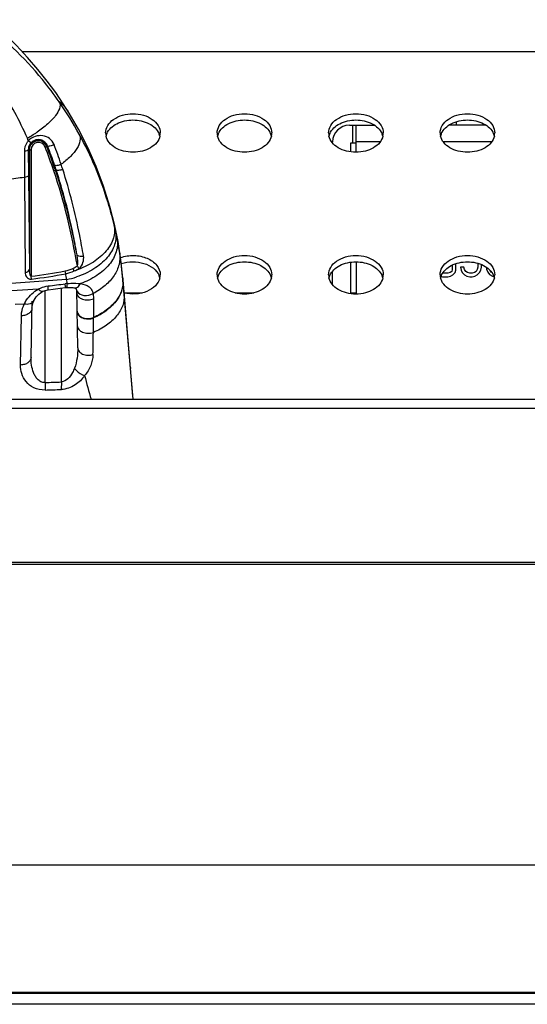
# Model space of a CAD drawing. Units: inches. Extents: x 0 to 22, y 0 to 17.
# Drawn here: x 4.5 to 4.7, y 10.4 to 10.9 of the extents above; entities that cross this region are included whole.
import ezdxf

# ---------------------------------------------------------------- set-up
doc = ezdxf.new("R2010")
doc.units = ezdxf.units.IN
doc.header["$LTSCALE"] = 1.21
doc.header["$MEASUREMENT"] = 0
doc.layers.add('3_ALL_AXES', color=7, linetype='CONTINUOUS')
doc.layers.add('7_ALL_FEATURES', color=7, linetype='CONTINUOUS')

msp = doc.modelspace()

# ---------------------------------------------------------------- linework, layer by layer
at = {"layer": '3_ALL_AXES', "color": 7, "linetype": 'Continuous'}
for p, q in [((4.6980240238, 10.8868481863), (4.6980240238, 10.8887334734)), ((4.471357519700001, 10.8786811991), (4.4727177901, 10.877585063)), ((4.4712407995, 10.8738761985), (4.472713421, 10.8738761985)), ((4.4712407995, 10.8738761985), (4.4713204834, 10.8602095818)), ((4.4718277291, 10.8738761985), (4.4718277291, 10.8103280418)), ((4.472713421, 10.8738761985), (4.472713421, 10.8068368148)), ((4.4801449761, 10.8753090546), (4.4814460428, 10.8758301351)), ((4.484757391700001, 10.8627528984), (4.485596537799999, 10.8630362424)), ((4.4860105674, 10.8631837568), (4.4855945632, 10.8630420837)), ((4.469217967900001, 10.8593662459), (4.4696281118, 10.8088470459)), ((4.4713204834, 10.8602095818), (4.4718277291, 10.8103280418)), ((4.4910645107, 10.8081644032), (4.4907747064, 10.8096437522)), ((4.4955324921, 10.8096000673), (4.494889043500001, 10.8109844837)), ((4.498105832099999, 10.8109933054), (4.4972541859, 10.8122989406)), ((4.4915822576, 10.8050881154), (4.4172475371, 10.7996622245)), ((4.4728908101, 10.8053147343), (4.472713421, 10.8068368148)), ((4.4919455094, 10.8029461215), (4.4915822576, 10.8050881154)), ((4.5214447797, 10.8049252232), (4.5213730099, 10.8057781206)), ((4.521373011100001, 10.8057781064), (4.5213737844, 10.8055509089)), ((4.5213741428, 10.8056315772), (4.521373608, 10.804919239)), ((4.5213934953, 10.804686901), (4.521373608, 10.804919239)), ((4.5213921715, 10.8055509026), (4.5213931475, 10.8054973264)), ((4.5213931475, 10.8054973264), (4.5213934953, 10.804686901)), ((4.5220459421, 10.7970445561), (4.5213934953, 10.804686901)), ((4.5253881452, 10.7579784136), (4.5214447797, 10.8049252232)), ((4.4765553556, 10.7999704869), (4.457119426, 10.7986615409)), ((4.4801193316, 10.750480196), (4.4801785802, 10.7992851036)), ((4.4818520554, 10.7996792338), (4.4817497308, 10.801653396)), ((4.488776480799999, 10.7507598701), (4.4888533846, 10.8005566279)), ((4.4909320051, 10.8011678769), (4.490779219599999, 10.802832786)), ((4.4909134851, 10.8008417535), (4.4915042823, 10.8008981679)), ((4.490913488, 10.800841755), (4.4909320051, 10.8011678769)), ((4.4967648787, 10.7995826378), (4.4971320518, 10.7986855008)), ((4.4974379729, 10.7688367184), (4.4969012554, 10.7995852436)), ((4.497033401, 10.7980706429), (4.496938230500001, 10.7995938255)), ((4.497035678500001, 10.7980708072), (4.4969393026, 10.7995939024)), ((4.522027246, 10.7979955434), (4.5220459421, 10.7970445561)), ((4.4727290463, 10.763758125), (4.4732511783, 10.7936710452)), ((4.5055996529, 10.7976365145), (4.5058865177, 10.7948482109)), ((4.5253700643, 10.7579768964), (4.5220459421, 10.7970445561)), ((4.4691374062, 10.7920877397), (4.4643650897, 10.7918124766)), ((4.4970981471, 10.788305327), (4.497195926, 10.7876287484)), ((4.497195926, 10.7876287484), (4.4974627445, 10.7869748656)), ((4.467154206, 10.7597472646), (4.46762568, 10.7858675222)), ((4.5057865088, 10.7849162262), (4.5057849507, 10.784687479)), ((4.5253539193, 10.7583862903), (4.5253589438, 10.7583060939)), ((4.5253539193, 10.7583862903), (4.5253588857, 10.758293821)), ((4.5253589438, 10.7583060939), (4.5253700643, 10.7579768964)), ((4.5267641814, 10.7415725947), (4.5253700643, 10.7579768964)), ((4.5266303166, 10.7431692345), (4.5253881452, 10.7579784136)), ((4.480119332799999, 10.7504817102), (4.4801268084, 10.7464833909)), ((4.488776480799999, 10.7507598701), (4.4887236844, 10.7467708369))]:
    msp.add_line(p, q, dxfattribs=at)
for points in [[(4.4929483457, 10.8932971923), (4.4898037439, 10.8982446155), (4.4857966006, 10.9041213169), (4.4813247868, 10.9101942659), (4.4763707075, 10.9164117669), (4.4709265792, 10.9227113801), (4.4649709955, 10.9290485684), (4.4591797407, 10.9347276277)], [(4.5171101965, 10.8335555746), (4.5145224851, 10.8438120589), (4.5111749863, 10.8545707444), (4.5072633883, 10.8650169742), (4.5028169244, 10.8751093979), (4.4978893175, 10.8847778995), (4.4929485787, 10.8932968136)], [(4.521373011100001, 10.8057781064), (4.5203180683, 10.8155048527), (4.5187854689, 10.8252896838), (4.5171101624, 10.8335557262)], [(4.4740966329, 10.7936558835), (4.4743128119, 10.7940836019), (4.4748485692, 10.7949836194), (4.4754676898, 10.795834851), (4.4761582179, 10.7966247931), (4.4769111494, 10.7973443457), (4.4777212204, 10.7979877475), (4.4785724456, 10.7985419093), (4.4788697893, 10.7987083964)], [(4.4788691094, 10.7987080302), (4.4790876575, 10.7988219726), (4.4796786945, 10.799095872), (4.4802855392, 10.7993255981), (4.480911438500001, 10.799508443), (4.4815416237, 10.7996370872), (4.4818520167, 10.7996793276)], [(4.4818520555, 10.7996792324), (4.4844757364, 10.7999883517), (4.4881010155, 10.800452541), (4.4909135028, 10.8008416513)], [(4.4915043169, 10.8008981695), (4.4920416951, 10.8009184384), (4.4928491501, 10.8009287062), (4.4935959544, 10.8009120405), (4.4942761624, 10.8008696605), (4.4948709149, 10.8008043725), (4.4953694412, 10.8007219705), (4.4955804669, 10.8006767485)], [(4.49558087, 10.8006766549), (4.4957392419, 10.8006375046), (4.4960520926, 10.8005424647), (4.4962689454, 10.800455469), (4.496396146, 10.8003887217), (4.4964482636, 10.8003533537), (4.4964693879, 10.8003345693), (4.4964869003, 10.8003135025), (4.4965307873, 10.8002455419), (4.496600556600001, 10.8001030814), (4.4966884258, 10.7998641791), (4.4967648784, 10.7995826395)], [(4.4967648265, 10.7995828622), (4.496779936, 10.7995157306), (4.4968659052, 10.7989985661), (4.496919881, 10.7983280912), (4.4969278089, 10.7980639928)], [(4.522027246, 10.7979955434), (4.52203162, 10.7979114802), (4.5220459421, 10.7970445561)], [(4.473184981, 10.7898786004), (4.4732343975, 10.7906603225), (4.4734479245, 10.7918553312), (4.4738124609, 10.7930001519), (4.4740968245, 10.7936562844)]]:
    msp.add_lwpolyline(points, dxfattribs=at)
for centre, radius, start, end in [((4.3330084335, 10.7915726317), 0.1884268884, 28.7130574236, 34.8300888942), ((4.4400292698, 10.9367265032), 0.0644787779, 299.5641185213, 302.3898902072), ((4.441637851999999, 10.9341784504), 0.0614654635, 302.3960541085, 303.9027850995), ((4.5195916213, 10.8827499699), 0.0073550038, 180.0652218932, 193.2136286743), ((4.5199940174, 10.8792939305), 0.007769293, 158.3431339365, 166.7565742935), ((4.5203144919, 10.8791722633), 0.0081120481, 156.4490206195, 158.3798013544), ((4.5330957604, 10.8791722633), 0.0081120481, 21.6201986459, 23.5509793804), ((4.533416235, 10.8792939305), 0.007769293, 13.2434257066, 21.6568660634), ((4.5338186311, 10.8827499699), 0.0073550038, 346.7863713256, 359.9347781069001), ((4.5786467394, 10.8827499699), 0.0073550038, 180.0652218932, 193.2136286744), ((4.5790491355, 10.8792939305), 0.007769293, 158.3431339366, 166.7565742934), ((4.57936961, 10.8791722633), 0.0081120481, 156.4490206196, 158.3798013541), ((4.5921508785, 10.8791722633), 0.0081120481, 21.6201986456, 23.5509793805), ((4.5924713531, 10.8792939305), 0.007769293, 13.2434257065, 21.6568660635), ((4.5928737492, 10.8827499699), 0.0073550038, 346.7863713257, 359.9347781068), ((4.6377018575, 10.8827499699), 0.0073550038, 180.0652218931, 193.2136286744), ((4.6381042536, 10.8792939305), 0.007769293, 158.3431339365, 166.7565742935), ((4.6384247281, 10.8791722633), 0.008112048, 156.4490206186, 158.3798013553), ((4.6512059966, 10.8791722633), 0.0081120481, 21.6201986456, 23.5509793805), ((4.6515264712, 10.8792939305), 0.007769293, 13.2434257065, 21.6568660635), ((4.651928867300001, 10.8827499699), 0.0073550038, 346.7863713257, 359.9347781068), ((4.6967569756, 10.8827499699), 0.0073550038, 180.0652218932, 193.2136286743), ((4.6971593717, 10.8792939305), 0.007769293, 158.3431339366, 166.7565742935), ((4.6974798463, 10.8791722633), 0.0081120481, 156.4490206196, 158.3798013541), ((4.7102611148, 10.8791722633), 0.008112048, 21.62019864469999, 23.5509793814), ((4.7105815893, 10.8792939305), 0.007769293, 13.2434257065, 21.6568660634), ((4.7109839854, 10.8827499699), 0.0073550038, 346.7863713257, 359.9347781068), ((4.439252412, 10.9380716556), 0.06603209759999999, 298.4981131901, 299.5745479434), ((4.2852011132, 10.797427832), 0.2031165118, 23.580259778, 23.9992961361), ((4.4765673309, 10.8738761985), 0.0047396018, 21.8262276904, 180), ((4.4765673309, 10.8738761985), 0.0038539099, 21.8262276904, 180), ((4.260682945, 10.7906515762), 0.2401358627, 18.3284274212, 20.974902005), ((10.1375559083, 10.8803390664), 5.66837674, 180.071754621, 180.2119931149001), ((4.2596536377, 10.787187866), 0.2374484663, 18.5563764539, 21.7845288537), ((4.2597161205, 10.7872111391), 0.2382675003, 18.5577116625, 21.7850631603), ((4.2683545415, 10.7918126131), 0.2290566129, 18.8183138297, 21.5182805664), ((4.2526662028, 10.7863498942), 0.2456684748, 18.2252880573, 18.8440047631), ((4.241078532, 10.7840646411), 0.2608171004, 17.7402256063, 18.3477382367), ((3.9594179693, 14.7230479928), 3.8971698296, 277.3823393715, 277.5165678973), ((4.3259490298, 10.7887330426), 0.1960649629, 12.3702793587, 13.3439179394), ((4.3243908141, 10.7883927419), 0.1976599046, 11.1746870926, 12.3698693762), ((4.322071763899999, 10.7879402494), 0.2000226811, 8.9198183938, 11.173105764), ((4.3213878561, 10.7878418886), 0.2007135692, 4.8808085377, 8.9172863403), ((4.4454944828, 11.0414888121), 0.2362253806, 276.6165708148, 281.0509774349), ((4.4872897284, 10.8273214449), 0.0180179325, 281.1522755722, 294.9460058272999), ((4.487129342, 10.8280814976), 0.020302123, 281.1764072424, 294.4503784873), ((4.486877200099999, 10.8281853612), 0.0189752423, 294.9752132289, 303.1525083139), ((4.4867418715, 10.8289096509), 0.0212163859, 294.4772351046, 302.3861013113), ((4.4819807803, 10.8527317959), 0.045210562, 287.4423831502999, 289.0438889058), ((4.445443146600001, 11.0397376307), 0.2360242966, 276.6781331703, 281.1449038096), ((3.9027671469, 10.7075707864), 0.5968357094, 9.4037523768, 9.7032274157), ((4.482752846, 10.8495627128), 0.0453425664, 281.2287628182, 288.0401510913), ((4.5330957604, 10.8040073693), 0.008112048, 21.62019864489999, 23.5509793811), ((4.533416235, 10.8041290364), 0.007769293, 13.2434257065, 21.6568660635), ((4.5338186311, 10.8075850758), 0.0073550038, 346.7863713257, 359.9347781069001), ((4.5786467394, 10.8075850758), 0.0073550038, 180.0652218932, 193.2136286743), ((4.5790491355, 10.8041290364), 0.007769293, 158.3431339366, 166.7565742935), ((4.57936961, 10.8040073692), 0.0081120481, 156.4490206196, 158.3798013541), ((4.5921508785, 10.8040073692), 0.0081120481, 21.6201986459, 23.5509793804), ((4.5924713531, 10.8041290364), 0.007769293, 13.2434257065, 21.6568660634), ((4.5928737492, 10.8075850758), 0.0073550038, 346.7863713256, 359.9347781068), ((4.6377018575, 10.8075850758), 0.0073550038, 180.0652218931, 193.2136286744), ((4.6381042536, 10.8041290364), 0.007769293, 158.3431339366, 166.7565742935), ((4.6384247282, 10.8040073692), 0.0081120481, 156.4490206196, 158.3798013541), ((4.6512059966, 10.8040073692), 0.0081120481, 21.6201986459, 23.5509793804), ((4.6515264712, 10.8041290364), 0.007769293, 13.2434257065, 21.6568660635), ((4.651928867300001, 10.8075850758), 0.0073550038, 346.7863713257, 359.9347781068), ((4.6967569756, 10.8075850758), 0.0073550038, 180.0652218932, 193.2136286744), ((4.6971593717, 10.8041290364), 0.007769293, 158.3431339365, 166.7565742935), ((4.6974798463, 10.8040073693), 0.008112048, 156.4490206189, 158.3798013551), ((4.7102611148, 10.8040073693), 0.008112048, 21.6201986444, 23.5509793815), ((4.7105815893, 10.8041290364), 0.007769293, 13.2434257064, 21.6568660634), ((4.7109839854, 10.8075850758), 0.0073550038, 346.7863713257, 359.9347781068), ((4.446164513299999, 11.1092686046), 0.3096666011, 276.5987010207, 278.2836169958), ((4.492542964, 10.790744022), 0.0122167174, 92.80314979600001, 98.3010300195), ((5.8023416795, 10.7768272156), 1.2965804035, 179.2036280827, 179.6425449801), ((2.6982750188, 10.7970512439), 1.8075522169, 359.3659808872001, 359.6080903988999), ((3.2765632515, 10.7905398722), 1.2292273455, 358.8211115077, 359.3711980035), ((4.8344685558, 10.83716992), 0.3435401907, 193.9873922355, 196.1570453916), ((4.4413968108, 12.0832418745), 1.3333240886, 271.6642232964, 272.036434193), ((4.4408612407, 12.0489812144), 1.3030896954, 271.7269145355, 272.1069594342)]:
    msp.add_arc(centre, radius, start, end, dxfattribs=at)
for points, knots in [([(4.487678529, 10.8991916533), (4.4848453848, 10.9032636269), (4.472646572099999, 10.9194197976), (4.4578463825, 10.9336108286), (4.445636168, 10.9427905086)], [0, 0, 0, 0, 0.2451306946, 1, 1, 1, 1]), ([(4.4707582948, 10.8800404807), (4.4666599638, 10.8892456109), (4.4570269805, 10.907239906), (4.444369887, 10.9233096716), (4.4372813006, 10.9307009226)], [0, 0, 0, 0, 0.4959447956, 1, 1, 1, 1]), ([(4.487678529, 10.8991916533), (4.4887731327, 10.8969741877), (4.4861320225, 10.8919256084), (4.4815049074, 10.887277544), (4.4779221308, 10.8845072071), (4.4759223935, 10.883163027)], [0, 0, 0, 0, 0.3583910683, 0.650797129, 1, 1, 1, 1]), ([(4.4929483457, 10.8932971923), (4.492535795299999, 10.893967722), (4.4910750378, 10.8961663746), (4.4892324321, 10.8981711533), (4.487678529, 10.8991916533)], [0, 0, 0, 0, 0.2974994532, 1, 1, 1, 1]), ([(4.512236622200001, 10.8827415974), (4.512236622200001, 10.884097299), (4.513117215, 10.8870092744), (4.516487879, 10.8903439339), (4.521227351999999, 10.8924850896), (4.5267051262, 10.8932250387), (4.5321829003, 10.8924850896), (4.536922373399999, 10.8903439339), (4.5402930374, 10.8870092744), (4.5411736301, 10.884097299), (4.5411736301, 10.8827415974)], [0, 0, 0, 0, 0.104733399, 0.2223280459, 0.3560151983, 0.5, 0.6439848017, 0.7776719541, 0.895266601, 1, 1, 1, 1]), ([(4.5712917404, 10.8827415974), (4.5712917404, 10.884097299), (4.5721723331, 10.8870092744), (4.575542997099999, 10.8903439339), (4.5802824702, 10.8924850896), (4.5857602443, 10.8932250387), (4.591238018399999, 10.8924850896), (4.595977491499999, 10.8903439339), (4.5993481555, 10.8870092744), (4.6002287482, 10.884097299), (4.6002287482, 10.8827415974)], [0, 0, 0, 0, 0.104733399, 0.2223280459, 0.3560151983, 0.5, 0.6439848017, 0.7776719541, 0.895266601, 1, 1, 1, 1]), ([(4.6303468585, 10.8827415974), (4.6303468585, 10.884097299), (4.6312274512, 10.8870092744), (4.6345981152, 10.8903439339), (4.6393375883, 10.8924850896), (4.6448153624, 10.8932250387), (4.6502931365, 10.8924850896), (4.6550326096, 10.8903439339), (4.6584032736, 10.8870092744), (4.6592838663, 10.884097299), (4.6592838663, 10.8827415974)], [0, 0, 0, 0, 0.104733399, 0.2223280459, 0.3560151983, 0.5, 0.6439848017, 0.7776719541, 0.895266601, 1, 1, 1, 1]), ([(4.6894019766, 10.8827415974), (4.6894019766, 10.884097299), (4.6902825693, 10.8870092744), (4.6936532333, 10.8903439339), (4.6983927064, 10.8924850896), (4.7038704805, 10.8932250387), (4.7093482546, 10.8924850896), (4.7140877277, 10.8903439339), (4.7174583917, 10.8870092744), (4.7183389844, 10.884097299), (4.7183389844, 10.8827415974)], [0, 0, 0, 0, 0.104733399, 0.2223280459, 0.3560151983, 0.5, 0.6439848017, 0.7776719541, 0.895266601, 1, 1, 1, 1]), ([(4.5128781376, 10.8824135528), (4.513862330899999, 10.8846718986), (4.518291051499999, 10.8885608138), (4.5267051262, 10.8902144609), (4.5351192009, 10.8885608138), (4.5395479214, 10.8846718986), (4.5405321148, 10.8824135528)], [0, 0, 0, 0, 0.2279096274, 0.5, 0.7720903726, 1, 1, 1, 1]), ([(4.5719332557, 10.8824135528), (4.572917449, 10.8846718986), (4.5773461696, 10.8885608138), (4.5857602443, 10.8902144609), (4.594174319, 10.8885608138), (4.598603039599999, 10.8846718986), (4.5995872329, 10.8824135528)], [0, 0, 0, 0, 0.2279096274, 0.5, 0.7720903726, 1, 1, 1, 1]), ([(4.6309883738, 10.8824135528), (4.6319725671, 10.8846718986), (4.6364012877, 10.8885608138), (4.6448153624, 10.8902144609), (4.653229437099999, 10.8885608138), (4.6576581577, 10.8846718986), (4.658642351, 10.8824135528)], [0, 0, 0, 0, 0.2279096274, 0.5, 0.7720903726, 1, 1, 1, 1]), ([(4.6900434919, 10.8824135528), (4.6910276852, 10.8846718986), (4.6954564058, 10.8885608138), (4.7038704805, 10.8902144609), (4.7122845552, 10.8885608138), (4.7167132758, 10.8846718986), (4.7176974691, 10.8824135528)], [0, 0, 0, 0, 0.2279096274, 0.5, 0.7720903726, 1, 1, 1, 1]), ([(4.4849067612, 10.8766103616), (4.4844331915, 10.8778440234), (4.4827743406, 10.8800510631), (4.478969203, 10.881574821), (4.4748172975, 10.8811780763), (4.4723659227, 10.8796787885), (4.4713575199, 10.8786811987)], [0, 0, 0, 0, 0.2468125839, 0.4850523397, 0.7350632375, 1, 1, 1, 1]), ([(4.4982657299, 10.8820973147), (4.4987341044, 10.8810179599), (4.4989279874, 10.8782313979), (4.4970457524, 10.8740975965), (4.493524052200001, 10.8699176424), (4.490407411700001, 10.8674037986), (4.4886366128, 10.8661655345)], [0, 0, 0, 0, 0.1781494211, 0.3972052442, 0.6728328577, 1, 1, 1, 1]), ([(4.5167206801, 10.833983978), (4.5157737412, 10.8379755893), (4.5112827772, 10.8545872577), (4.5045614538, 10.8706062917), (4.4982657299, 10.8820973147)], [0, 0, 0, 0, 0.2384412853, 1, 1, 1, 1]), ([(4.471357519800001, 10.878681199), (4.4710082564, 10.8783147552), (4.4697783024, 10.8767548188), (4.4691817955, 10.8747142986), (4.4691836135, 10.8732402518)], [0, 0, 0, 0, 0.2556347609, 1, 1, 1, 1]), ([(4.4727177901, 10.877585063), (4.4724754564, 10.877332667), (4.4716351182, 10.876270225), (4.4712336901, 10.8748762062), (4.4712407995, 10.8738761985)], [0, 0, 0, 0, 0.2591975725, 1, 1, 1, 1]), ([(4.4814460428, 10.8758301351), (4.4811315641, 10.8766317109), (4.4801203185, 10.878056075), (4.4777994531, 10.8792506036), (4.4750645438, 10.879261093), (4.4733876617, 10.8782827179), (4.4727177901, 10.877585063)], [0, 0, 0, 0, 0.2466071861, 0.4771790446, 0.7229974211, 1, 1, 1, 1]), ([(4.4849067611, 10.8766103618), (4.4842358031, 10.8762226146), (4.4831779418, 10.8758289532), (4.4820570517, 10.8756183715), (4.4815105987, 10.875694155), (4.4814460428, 10.8758301351)], [0, 0, 0, 0, 0.6351857994, 0.8766202861, 1, 1, 1, 1]), ([(4.5409789079, 10.8810687451), (4.5406919033, 10.8798443232), (4.5393950533, 10.8773858723), (4.5360349722, 10.8746550349), (4.5316440296, 10.8729070228), (4.5267051262, 10.8723067902), (4.521766222799999, 10.8729070228), (4.5173752802, 10.8746550349), (4.514015199, 10.8773858723), (4.5127183491, 10.8798443232), (4.5124313444, 10.8810687451)], [0, 0, 0, 0, 0.1061534594, 0.2255949626, 0.3586815546, 0.5, 0.6413184453999999, 0.7744050374, 0.8938465406, 1, 1, 1, 1]), ([(4.600034026, 10.8810687451), (4.5997470214, 10.8798443232), (4.5984501714, 10.8773858723), (4.595090090299999, 10.8746550349), (4.5906991477, 10.8729070228), (4.5857602443, 10.8723067902), (4.5808213409, 10.8729070228), (4.576430398299999, 10.8746550349), (4.5730703171, 10.8773858723), (4.5717734672, 10.8798443232), (4.5714864626, 10.8810687451)], [0, 0, 0, 0, 0.1061534594, 0.2255949626, 0.3586815546, 0.5, 0.6413184453999999, 0.7744050374, 0.8938465406, 1, 1, 1, 1]), ([(4.6590891441, 10.8810687451), (4.6588021395, 10.8798443232), (4.6575052895, 10.8773858723), (4.6541452084, 10.8746550349), (4.6497542658, 10.8729070228), (4.6448153624, 10.8723067902), (4.639876459, 10.8729070228), (4.6354855164, 10.8746550349), (4.6321254353, 10.8773858723), (4.6308285853, 10.8798443232), (4.6305415807, 10.8810687451)], [0, 0, 0, 0, 0.1061534594, 0.2255949626, 0.3586815546, 0.5, 0.6413184453999999, 0.7744050374, 0.8938465406, 1, 1, 1, 1]), ([(4.7181442622, 10.8810687451), (4.7178572576, 10.8798443232), (4.716560407699999, 10.8773858723), (4.7132003265, 10.8746550349), (4.7088093839, 10.8729070228), (4.7038704805, 10.8723067902), (4.6989315771, 10.8729070228), (4.6945406345, 10.8746550349), (4.6911805534, 10.8773858723), (4.6898837034, 10.8798443232), (4.6895966988, 10.8810687451)], [0, 0, 0, 0, 0.1061534594, 0.2255949626, 0.3586815546, 0.5, 0.6413184453999999, 0.7744050374, 0.8938465406, 1, 1, 1, 1]), ([(4.4691836135, 10.8732402527), (4.4696741686, 10.8732598538), (4.4702927257, 10.8733275944), (4.4712257558, 10.8736324394), (4.4712407995, 10.8738761985)], [0, 0, 0, 0, 0.6678005638000001, 1, 1, 1, 1]), ([(4.4886366128, 10.8661655343), (4.4879655629, 10.8658030528), (4.4869124272, 10.8654750205), (4.485742488500001, 10.8653671398), (4.4852287065, 10.8655472341), (4.4851672092, 10.865699006)], [0, 0, 0, 0, 0.6262157208, 0.8655452737999999, 1, 1, 1, 1]), ([(4.4970701767, 10.8182312762), (4.4964424641, 10.8218046586), (4.493576775299999, 10.8369722972), (4.489738798, 10.8519779269), (4.4860105674, 10.8631837568)], [0, 0, 0, 0, 0.235013044, 1, 1, 1, 1]), ([(4.48949324, 10.8635360779), (4.4888223105, 10.8631792141), (4.4877697626, 10.8628646244), (4.4865904545, 10.8627836814), (4.4860852979, 10.8629854133), (4.4860245638, 10.8631410232)], [0, 0, 0, 0, 0.6239226699, 0.862854534, 1, 1, 1, 1]), ([(4.500507046, 10.8175489991), (4.4998816135, 10.8212022397), (4.497026811, 10.8367089678), (4.4932069382, 10.8520592128), (4.489493204, 10.8635360864)], [0, 0, 0, 0, 0.2350404401, 1, 1, 1, 1]), ([(4.469217967900001, 10.8593662459), (4.4697220271, 10.8593892336), (4.4704285724, 10.8594602353), (4.4713079298, 10.8599321316), (4.4713204834, 10.8602095818)], [0, 0, 0, 0, 0.6449853365, 1, 1, 1, 1]), ([(4.5167206801, 10.833983978), (4.5172012714, 10.8317367984), (4.5168332139, 10.8265942211), (4.5126326312, 10.8196527073), (4.5056883111, 10.8138256109), (4.4998852174, 10.8110839576), (4.49673264, 10.8099956573)], [0, 0, 0, 0, 0.2043093593, 0.4356838042, 0.7034808065000001, 1, 1, 1, 1]), ([(4.5174620574, 10.83073578), (4.5179227738, 10.8284171104), (4.5174815839, 10.8231448072), (4.513114408, 10.8160734996), (4.5059644604, 10.8102049257), (4.5000152403, 10.8074991504), (4.4967946856, 10.8064491991)], [0, 0, 0, 0, 0.2056875799, 0.4378601711, 0.7052693371, 1, 1, 1, 1]), ([(4.5171101624, 10.8335557262), (4.5170841866, 10.8336713566), (4.5170273271, 10.8338428755), (4.516965816, 10.8340717899), (4.5167902845, 10.8341328556), (4.516744452, 10.8340300107), (4.5167206801, 10.833983978)], [0, 0, 0, 0, 0.4351360531, 0.6858468384, 0.8097769475, 1, 1, 1, 1]), ([(4.518303259, 10.8266994197), (4.5187109269, 10.8244343243), (4.5182850229, 10.8193599751), (4.5142380763, 10.8124805375), (4.5075576756, 10.8067019711), (4.5019684608, 10.8039715926), (4.4989347117, 10.8028826994)], [0, 0, 0, 0, 0.2088574976, 0.4418036406, 0.7074939732, 1, 1, 1, 1]), ([(4.5196754293, 10.8189541879), (4.519956384499999, 10.8170088047), (4.519678684800001, 10.8128012133), (4.5168705586, 10.8068680009), (4.512043069100001, 10.8015967503), (4.5078853032, 10.7988403737), (4.5055996611, 10.7976365188)], [0, 0, 0, 0, 0.217670237, 0.452913479, 0.7139211455, 1, 1, 1, 1]), ([(4.4972541836, 10.8122989315), (4.4974459597, 10.8127602281), (4.4974719135, 10.8137930718), (4.497440126, 10.815766081), (4.4972509158, 10.817256514), (4.4970701766, 10.8182312753)], [0, 0, 0, 0, 0.2510890332, 0.5017266409000001, 1, 1, 1, 1]), ([(4.5005070483, 10.8175489846), (4.5001632315, 10.81739716), (4.4990599902, 10.8170617885), (4.49724728, 10.8174022295), (4.4970701772, 10.8182312732)], [0, 0, 0, 0, 0.3071656674, 1, 1, 1, 1]), ([(4.4981058338, 10.8109933066), (4.4991741145, 10.8116702918), (4.5004650789, 10.8139748292), (4.5006999209, 10.8164225757), (4.500507046, 10.8175489991)], [0, 0, 0, 0, 0.5253182203, 1, 1, 1, 1]), ([(4.5201302894, 10.8166901307), (4.5223952181, 10.8175071241), (4.5272661317, 10.8182213758), (4.534141296600001, 10.8168274583), (4.5395620335, 10.813253796), (4.5411736301, 10.8093533126), (4.5411736301, 10.8075767034)], [0, 0, 0, 0, 0.2778875178, 0.5530600757999999, 0.7949569376000001, 1, 1, 1, 1]), ([(4.5205273677, 10.8134873297), (4.5224467795, 10.814128163), (4.5265264608, 10.8147673489), (4.5324692012, 10.8139408302), (4.5375230912, 10.8115007143), (4.5398870951, 10.8087287313), (4.5405321148, 10.8072486587)], [0, 0, 0, 0, 0.2687042985, 0.5381452335, 0.7856120171, 1, 1, 1, 1]), ([(4.5712917404, 10.8075767034), (4.5712917404, 10.8089324049), (4.5721723331, 10.8118443803), (4.575542997099999, 10.8151790399), (4.5802824702, 10.8173201955), (4.5857602443, 10.8180601446), (4.591238018399999, 10.8173201955), (4.595977491499999, 10.8151790399), (4.5993481555, 10.8118443803), (4.6002287482, 10.8089324049), (4.6002287482, 10.8075767034)], [0, 0, 0, 0, 0.104733399, 0.2223280459, 0.3560151983, 0.5, 0.6439848017, 0.7776719541, 0.895266601, 1, 1, 1, 1]), ([(4.5719332557, 10.8072486587), (4.572917449, 10.8095070046), (4.5773461696, 10.8133959198), (4.5857602443, 10.8150495668), (4.594174319, 10.8133959198), (4.598603039599999, 10.8095070046), (4.5995872329, 10.8072486587)], [0, 0, 0, 0, 0.2279096274, 0.5, 0.7720903726, 1, 1, 1, 1]), ([(4.6303468585, 10.8075767034), (4.6303468585, 10.8089324049), (4.6312274512, 10.8118443803), (4.6345981152, 10.8151790399), (4.6393375883, 10.8173201955), (4.6448153624, 10.8180601446), (4.6502931365, 10.8173201955), (4.6550326096, 10.8151790399), (4.6584032736, 10.8118443803), (4.6592838663, 10.8089324049), (4.6592838663, 10.8075767034)], [0, 0, 0, 0, 0.104733399, 0.2223280459, 0.3560151983, 0.5, 0.6439848017, 0.7776719541, 0.895266601, 1, 1, 1, 1]), ([(4.6309883738, 10.8072486587), (4.6319725671, 10.8095070046), (4.6364012877, 10.8133959198), (4.6448153624, 10.8150495668), (4.653229437099999, 10.8133959198), (4.6576581577, 10.8095070046), (4.658642351, 10.8072486587)], [0, 0, 0, 0, 0.2279096274, 0.5, 0.7720903726, 1, 1, 1, 1]), ([(4.6894019766, 10.8075767034), (4.6894019766, 10.8089324049), (4.6902825693, 10.8118443803), (4.6936532333, 10.8151790399), (4.6983927064, 10.8173201955), (4.7038704805, 10.8180601446), (4.7093482546, 10.8173201955), (4.7140877277, 10.8151790399), (4.7174583917, 10.8118443803), (4.7183389844, 10.8089324049), (4.7183389844, 10.8075767034)], [0, 0, 0, 0, 0.104733399, 0.2223280459, 0.3560151983, 0.5, 0.6439848017, 0.7776719541, 0.895266601, 1, 1, 1, 1]), ([(4.6900434919, 10.8072486587), (4.6910276852, 10.8095070046), (4.6954564058, 10.8133959198), (4.7038704805, 10.8150495668), (4.7122845552, 10.8133959198), (4.7167132758, 10.8095070046), (4.7176974691, 10.8072486587)], [0, 0, 0, 0, 0.2279096274, 0.5, 0.7720903726, 1, 1, 1, 1]), ([(4.4696281118, 10.8088470458), (4.4701687963, 10.8088750761), (4.4711216015, 10.809072949), (4.4718191322, 10.8099293972), (4.4718277291, 10.8103280417)], [0, 0, 0, 0, 0.5758781763, 1, 1, 1, 1]), ([(4.4696281118, 10.8088470459), (4.4696387576, 10.8080201087), (4.4699882237, 10.8066774644), (4.4713628331, 10.8054331023), (4.4723828624, 10.8052549728), (4.4728908102, 10.8053147343)], [0, 0, 0, 0, 0.4615845583, 0.7145388381000001, 1, 1, 1, 1]), ([(4.4718277291, 10.8103280418), (4.4718301476, 10.8097001452), (4.4719057455, 10.8086873945), (4.4720554907, 10.8076457607), (4.472436872099999, 10.8067214477), (4.472713421, 10.8068368148)], [0, 0, 0, 0, 0.5059529225, 0.7585484579999999, 1, 1, 1, 1]), ([(4.4919455087, 10.8029461255), (4.4925542512, 10.8029899087), (4.494880071, 10.803123767), (4.497229798999999, 10.8031198119), (4.4989347117, 10.8028826994)], [0, 0, 0, 0, 0.2617538505, 1, 1, 1, 1]), ([(4.5213934953, 10.804686901), (4.5215453457, 10.8027727051), (4.520964753399999, 10.7986591082), (4.517719513899999, 10.7930359435), (4.512508903000001, 10.7881739704), (4.5081574621, 10.7857287857), (4.5057849507, 10.784687479)], [0, 0, 0, 0, 0.2141483257, 0.4484974891, 0.7110460756, 1, 1, 1, 1]), ([(4.521373608, 10.804919239), (4.5215258012, 10.8030051701), (4.5209474041, 10.7988924387), (4.5177076905, 10.7932688157), (4.5125036817, 10.7884054164), (4.5081567231, 10.7859585638), (4.5057865088, 10.7849162262)], [0, 0, 0, 0, 0.2142312669, 0.4485984099, 0.7111075554999999, 1, 1, 1, 1]), ([(4.5409789079, 10.8059038511), (4.5406210599, 10.8043771966), (4.5387514435, 10.8013228541), (4.5340396878, 10.7984070654), (4.5281812286, 10.7970881649), (4.5240196042, 10.7974116905), (4.5220065209, 10.7979004261)], [0, 0, 0, 0, 0.2095335259, 0.452457496, 0.7231809418999999, 1, 1, 1, 1]), ([(4.600034026, 10.8059038511), (4.5997470214, 10.8046794291), (4.5984501714, 10.8022209783), (4.595090090299999, 10.7994901409), (4.5906991477, 10.7977421287), (4.5857602443, 10.7971418961), (4.5808213409, 10.7977421287), (4.576430398299999, 10.7994901409), (4.5730703171, 10.8022209783), (4.5717734672, 10.8046794291), (4.5714864626, 10.8059038511)], [0, 0, 0, 0, 0.1061534594, 0.2255949626, 0.3586815546, 0.5, 0.6413184453999999, 0.7744050374, 0.8938465406, 1, 1, 1, 1]), ([(4.6590891441, 10.8059038511), (4.6588021395, 10.8046794291), (4.6575052895, 10.8022209783), (4.6541452084, 10.7994901409), (4.6497542658, 10.7977421287), (4.6448153624, 10.7971418961), (4.639876459, 10.7977421287), (4.6354855164, 10.7994901409), (4.6321254353, 10.8022209783), (4.6308285853, 10.8046794291), (4.6305415807, 10.8059038511)], [0, 0, 0, 0, 0.1061534594, 0.2255949626, 0.3586815546, 0.5, 0.6413184453999999, 0.7744050374, 0.8938465406, 1, 1, 1, 1]), ([(4.7181442622, 10.8059038511), (4.7178572576, 10.8046794291), (4.716560407699999, 10.8022209783), (4.7132003265, 10.7994901409), (4.7088093839, 10.7977421287), (4.7038704805, 10.7971418961), (4.6989315771, 10.7977421287), (4.6945406345, 10.7994901409), (4.6911805534, 10.8022209783), (4.6898837034, 10.8046794291), (4.6895966988, 10.8059038511)], [0, 0, 0, 0, 0.1061534594, 0.2255949626, 0.3586815546, 0.5, 0.6413184453999999, 0.7744050374, 0.8938465406, 1, 1, 1, 1]), ([(4.4691374062, 10.7920877397), (4.4694987336, 10.7928496107), (4.4712967905, 10.7960164716), (4.4740976771, 10.7986374045), (4.4765553522, 10.7999704866)], [0, 0, 0, 0, 0.2317055034, 1, 1, 1, 1]), ([(4.4765553556, 10.7999704869), (4.4769481058, 10.800183704), (4.478587327300001, 10.8009881374), (4.480379763, 10.8014950629), (4.481749736, 10.8016534298)], [0, 0, 0, 0, 0.2447406859, 1, 1, 1, 1]), ([(4.4788691087, 10.7987080318), (4.478579319800001, 10.7985521613), (4.4775471769, 10.7988999989), (4.4769482357, 10.7995397064), (4.4765553575, 10.7999704878)], [0, 0, 0, 0, 0.3607674279999999, 1, 1, 1, 1]), ([(4.4915043169, 10.80089817), (4.4915715085, 10.8009013597), (4.491705421, 10.8011184628), (4.4918523271, 10.8017719365), (4.491916328299999, 10.8024421875), (4.4919455096, 10.8029461256)], [0, 0, 0, 0, 0.09440799529999999, 0.2915500462, 1, 1, 1, 1]), ([(4.4955808705, 10.8006766569), (4.4961569412, 10.8005430873), (4.4976585171, 10.8010322855), (4.4985192765, 10.8021869301), (4.4989347875, 10.8028827387)], [0, 0, 0, 0, 0.4218573057, 1, 1, 1, 1]), ([(4.4969278354, 10.7980624735), (4.4969401584, 10.7973564901), (4.4977047776, 10.7957981702), (4.5000447711, 10.7945103604), (4.5029339383, 10.7940871498), (4.5049590032, 10.7944678762), (4.5058865176, 10.7948481929)], [0, 0, 0, 0, 0.1971491298, 0.4396846764, 0.7201013787, 1, 1, 1, 1]), ([(4.4971320518, 10.7986855008), (4.4978460209, 10.797504721), (4.501042522200001, 10.7960743919), (4.5041622995, 10.7968198965), (4.5055996529, 10.7976365145)], [0, 0, 0, 0, 0.4549485534, 1, 1, 1, 1]), ([(4.4989348095, 10.8028827345), (4.500516441999999, 10.8026640659), (4.502898613, 10.8020015665), (4.5049210173, 10.7996728147), (4.5054290747, 10.7983273463), (4.5055996611, 10.7976365188)], [0, 0, 0, 0, 0.5304128759000001, 0.7636154118999999, 1, 1, 1, 1]), ([(4.4740966218, 10.7936558888), (4.4737521339, 10.7929355688), (4.4720492157, 10.7917665049), (4.4701459623, 10.7918784952), (4.4691374062, 10.7920877396)], [0, 0, 0, 0, 0.4366753729, 1, 1, 1, 1]), ([(4.5220459421, 10.7970445561), (4.5221989575, 10.7951230558), (4.5215602181, 10.7909636078), (4.5181327548, 10.7853271075), (4.512690521000001, 10.7804785055), (4.5081745336, 10.7780667335), (4.505716569200001, 10.7770497835)], [0, 0, 0, 0, 0.2109986516, 0.4447344921, 0.7088253243000001, 1, 1, 1, 1]), ([(4.46762568, 10.7858675222), (4.4676351529, 10.7863927801), (4.4677923332, 10.7885324246), (4.4684314087, 10.7906320438), (4.4691374057, 10.7920877396)], [0, 0, 0, 0, 0.2451202228, 1, 1, 1, 1]), ([(4.4731850099, 10.7898802584), (4.4731759132, 10.78935908), (4.4728304154, 10.7882471529), (4.471545337699999, 10.7869605953), (4.4697350265, 10.7861113329), (4.4683468472, 10.7858905288), (4.46762568, 10.7858675222)], [0, 0, 0, 0, 0.2092367656, 0.4435591421, 0.7103708182999999, 1, 1, 1, 1]), ([(4.4971021018, 10.7880787601), (4.4971143014, 10.7873798483), (4.4978252225, 10.7858438776), (4.5000699915, 10.7845119733), (4.5028784997, 10.7840272542), (4.5048619424, 10.7843461977), (4.5057849507, 10.784687479)], [0, 0, 0, 0, 0.1995172382, 0.4408728142, 0.7191184608, 1, 1, 1, 1]), ([(4.4974627445, 10.7869748656), (4.498128173, 10.7857626503), (4.501117599100001, 10.7841400286), (4.5042585802, 10.7843498926), (4.5057865088, 10.7849162261)], [0, 0, 0, 0, 0.4590579806, 1, 1, 1, 1]), ([(4.4972342182, 10.7805098146), (4.4972461744, 10.7798248443), (4.4979273768, 10.7783208232), (4.5001026474, 10.7769872014), (4.5028469005, 10.7764687053), (4.5047976458, 10.7767399623), (4.5057165715, 10.7770497787)], [0, 0, 0, 0, 0.1995104776, 0.439934199, 0.71758572, 1, 1, 1, 1]), ([(4.4974379732, 10.7688367026), (4.4974694954, 10.7670311784), (4.497205747200001, 10.763395281), (4.4964130188, 10.7598139245), (4.4957567458, 10.7581073625)], [0, 0, 0, 0, 0.496890486, 1, 1, 1, 1]), ([(4.497437973, 10.7688367138), (4.4974495012, 10.7681763265), (4.4980751972, 10.7667298954), (4.5001195666, 10.7653913206), (4.5027398716, 10.7648109011), (4.504624415699999, 10.7649965964), (4.5055304063, 10.765249678)], [0, 0, 0, 0, 0.2000001463, 0.4388504707, 0.7151573297, 1, 1, 1, 1]), ([(4.4727290463, 10.763758125), (4.4727199377, 10.7632362897), (4.4723730067, 10.7621226766), (4.4710836241, 10.7608357756), (4.4692683272, 10.7599878173), (4.4678768726, 10.7597689589), (4.4671542059, 10.759747257)], [0, 0, 0, 0, 0.2091175491, 0.4434292774, 0.7103159406, 1, 1, 1, 1]), ([(4.4801193333, 10.7504817101), (4.479365308, 10.7504327494), (4.4778449064, 10.75075611), (4.4761137515, 10.7521347059), (4.4748742665, 10.753847376), (4.4737001667, 10.7563346716), (4.4728716676, 10.7596689776), (4.47270527, 10.7623969696), (4.4727290455, 10.7637580799)], [0, 0, 0, 0, 0.13554753, 0.2643037069, 0.3890462058, 0.5120138361, 0.7557966495, 1, 1, 1, 1]), ([(4.5055304091, 10.7652497071), (4.5054898587, 10.7632973583), (4.504562745799999, 10.7592748878), (4.5024943079, 10.7557028221), (4.501114700400001, 10.7541333719)], [0, 0, 0, 0, 0.4830737194, 1, 1, 1, 1]), ([(4.4801308668, 10.7464833639), (4.4781140196, 10.7464057931), (4.474222568, 10.7471731749), (4.4699069857, 10.7506490838), (4.467567577900001, 10.7550586146), (4.4671265469, 10.7582156437), (4.467154206, 10.7597472646)], [0, 0, 0, 0, 0.2924768927, 0.5475166001, 0.7780170254000001, 1, 1, 1, 1]), ([(4.4957567458, 10.7581073625), (4.4954508715, 10.7573126125), (4.4940939945, 10.7542553178), (4.4913556443, 10.750965325), (4.4887764838, 10.7507618817)], [0, 0, 0, 0, 0.2476419508, 1, 1, 1, 1]), ([(4.495756735400001, 10.7581073777), (4.4960366237, 10.757648229), (4.497435786, 10.7558760617), (4.4994667656, 10.7545993766), (4.5011146784, 10.7541333814)], [0, 0, 0, 0, 0.2389636616, 1, 1, 1, 1]), ([(4.5011146969, 10.7541333774), (4.4997928177, 10.7522164676), (4.4962384573, 10.7486534867), (4.4913542224, 10.7468806603), (4.4887694531, 10.7467724917)], [0, 0, 0, 0, 0.4737024726, 1, 1, 1, 1])]:
    msp.add_open_spline(points, degree=3, knots=knots, dxfattribs=at)
for points in [[(4.4972541805, 10.8122989488), (4.4942376609, 10.8293605244), (4.4903347329, 10.846348935), (4.484757391700001, 10.8627528984)], [(4.4970701767, 10.8182312762), (4.4942055212, 10.8333817874), (4.490558068399999, 10.8484438695), (4.4855945632, 10.8630420837)]]:
    msp.add_open_spline(points, degree=3, dxfattribs=at)
at = {"layer": '7_ALL_FEATURES', "color": 7, "linetype": 'Continuous'}
for p, q in [((4.4679453617, 10.9258836194), (8.5422759143, 10.9258836194)), ((4.6413311104, 10.8868481863), (4.6547302038, 10.8868481863)), ((4.643102764, 10.8773993674), (4.643102764, 10.8868481863)), ((4.6448744175, 10.8725346705), (4.6448744175, 10.8868481863)), ((4.7137853219, 10.8868481863), (4.6939556391, 10.8868481863)), ((4.632472842699999, 10.8774061647), (4.632472842699999, 10.8779899186)), ((4.641921661600001, 10.8773993674), (4.641921661600001, 10.8727199464)), ((4.6448744175, 10.8773993674), (4.641921661600001, 10.8773993674)), ((4.6575908749, 10.8779899186), (4.6448744175, 10.8779899186)), ((4.716645993, 10.8779899186), (4.691094968, 10.8779899186)), ((4.641921661600001, 10.8142576924), (4.641921661600001, 10.7975550523)), ((4.6448744175, 10.8144429683), (4.6448744175, 10.7973697764)), ((4.709404436, 10.8136645609), (4.709404436, 10.811559193)), ((4.632472842699999, 10.8022412706), (4.632472842699999, 10.8095714741)), ((4.6934103427, 10.8084179635), (4.6906421341, 10.8084179635)), ((4.6946406583, 10.8087320864), (4.6934103427, 10.8084179635)), ((4.6955633945, 10.8093603325), (4.6946406583, 10.8087320864)), ((4.695870972, 10.8103027013), (4.6955633945, 10.8093603325)), ((4.695870972, 10.8127422818), (4.695870972, 10.8103027013)), ((4.6961785514, 10.8074755946), (4.6974088669, 10.8087320864)), ((4.6974088669, 10.8087320864), (4.6977164445, 10.8099885784)), ((4.6977164445, 10.8099885784), (4.6977164445, 10.8134741095)), ((4.7001770738, 10.811559193), (4.7004846549, 10.8099885784)), ((4.7020225463, 10.811559193), (4.7001770738, 10.811559193)), ((4.7004846549, 10.8099885784), (4.70109981, 10.8087320864)), ((4.70109981, 10.8087320864), (4.7023301274, 10.8074755946)), ((4.7023301274, 10.8103027013), (4.7020225463, 10.811559193)), ((4.7029452825, 10.8093603325), (4.7023301274, 10.8103027013)), ((4.7038680187, 10.8087320864), (4.7029452825, 10.8093603325)), ((4.705098336, 10.8084179635), (4.7038680187, 10.8087320864)), ((4.706328649800001, 10.8084179635), (4.705098336, 10.8084179635)), ((4.7075589636, 10.8087320864), (4.706328649800001, 10.8084179635)), ((4.7084816998, 10.8093603325), (4.7075589636, 10.8087320864)), ((4.709096858500001, 10.8103027013), (4.7084816998, 10.8093603325)), ((4.709404436, 10.811559193), (4.709096858500001, 10.8103027013)), ((4.709096858500001, 10.8074755946), (4.7103271722, 10.8087320864)), ((4.7103271722, 10.8087320864), (4.7109423309, 10.8099885784)), ((4.7109423309, 10.8099885784), (4.7112499085, 10.811559193)), ((4.7112499085, 10.811559193), (4.7112499085, 10.8130089171)), ((4.7138788438, 10.8116124843), (4.7140181171, 10.8106168242)), ((4.7140181171, 10.8106168242), (4.7146332758, 10.8090462094)), ((4.7146332758, 10.8090462094), (4.715556012, 10.8077897175)), ((4.7164787482, 10.8090462094), (4.7159901243, 10.8097947383)), ((4.7167269807, 10.8088772001), (4.7164787482, 10.8090462094)), ((4.6898499791, 10.8066950276), (4.6906421341, 10.8065332257)), ((4.6906421341, 10.8065332257), (4.6934103427, 10.8065332257)), ((4.6934103427, 10.8065332257), (4.6949482358, 10.8068473486)), ((4.6949482358, 10.8068473486), (4.6961785514, 10.8074755946)), ((4.7023301274, 10.8074755946), (4.7035604411, 10.8068473486)), ((4.7035604411, 10.8068473486), (4.705098336, 10.8065332257)), ((4.705098336, 10.8065332257), (4.706328649800001, 10.8065332257)), ((4.706328649800001, 10.8065332257), (4.7078665447, 10.8068473486)), ((4.7078665447, 10.8068473486), (4.709096858500001, 10.8074755946)), ((4.715556012, 10.8077897175), (4.7170939069, 10.8068473486)), ((4.7170939069, 10.8068473486), (4.7178942603, 10.806683872)), ((4.522027246, 10.7979702336), (4.5316597029, 10.7979702336)), ((4.5808056675, 10.7979702336), (4.590714821000001, 10.7979702336)), ((4.641921661600001, 10.7979702336), (4.6448744175, 10.7979702336)), ((2.8646578821, 10.7415725958), (10.1455633939, 10.7415725958)), ((2.8646578821, 10.7368481863), (10.1455633939, 10.7368481863)), ((2.8563901655, 10.654171021), (6.140150008099999, 10.654171021)), ((6.0831618191, 10.6550568477), (2.874106701, 10.6550568477)), ((10.1532405592, 10.4947222021), (2.8569807167, 10.4947222021)), ((2.8679174276, 10.4273993674), (10.1423038484, 10.4273993674)), ((2.8569807167, 10.4268088162), (10.1532405592, 10.4268088162)), ((10.1532405592, 10.4209033044), (2.8569807167, 10.4209033044))]:
    msp.add_line(p, q, dxfattribs=at)
msp.add_arc((4.6413311104, 10.8779899186), 0.0088582677, 90, 180, dxfattribs=at)

doc.saveas('drawing.dxf')
